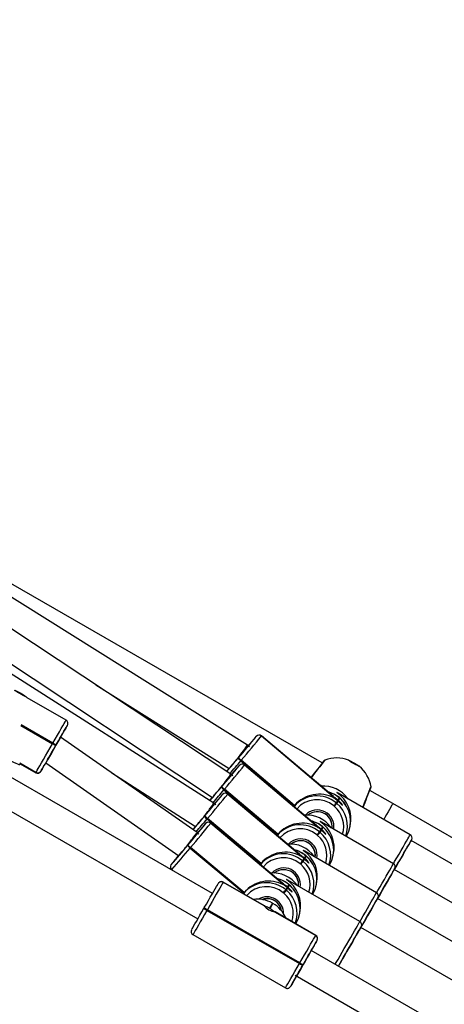
# Model space of a CAD drawing. Units: millimetres. Extents: x 1607 to 2992, y 1842 to 2628.
# Drawn here: x 2382 to 2405, y 2158 to 2212 of the extents above; entities that cross this region are included whole.
import ezdxf

# ---------------------------------------------------------------- set-up
doc = ezdxf.new("R2010")
doc.units = ezdxf.units.MM
doc.header["$LTSCALE"] = 100
doc.header["$PDSIZE"] = -1
doc.layers.add('VP-DIM', color=7, linetype='Continuous')
doc.layers.add('VP-HIC', color=6, linetype='Continuous')
doc.layers.add('VP-EQ', color=7, linetype='Continuous', true_color=0x8a3492)
doc.dimstyles.get("Standard").update_dxf_attribs({"dimtxt": 14, "dimasz": 20, "dimexe": 20, "dimexo": 50, "dimgap": 20, "dimtad": 0, "dimdec": 0, "dimzin": 0, "dimdsep": 46, "dimtxsty": 'Standard', "dimcen": -0.09, "dimadec": 0, "dimazin": 0, "dimtfac": 1, "dimtdec": 4, "dimtofl": 0, "dimtmove": 0, "dimatfit": 3, "dimfxl": 70, "dimfxlon": 1, "dimtolj": 1, "dimtzin": 0, "dimarcsym": 0})

# ---------------------------------------------------------------- blocks, each defined once
blk = doc.blocks.new('*D33')
at = {"layer": 'Defpoints', "color": 0}
for p in [(2670.478, 2607.95), (2670.478, 2126.227), (2005.765, 2121.673)]:
    blk.add_point(p, dxfattribs=at)
at = {"layer": 'VP-DIM', "color": 0, "lineweight": -2}
for p, q in [((2005.765, 2537.95), (2005.765, 2627.95)), ((2670.478, 2537.95), (2670.478, 2627.95)), ((2025.765, 2607.95), (2299.455, 2607.95)), ((2650.478, 2607.95), (2376.788, 2607.95))]:
    blk.add_line(p, q, dxfattribs=at)
at = {"layer": 'VP-DIM', "color": 0}
for points in [[(2025.765, 2611.284), (2025.765, 2604.617), (2005.765, 2607.95)], [(2650.478, 2604.617), (2650.478, 2611.284), (2670.478, 2607.95)]]:
    blk.add_solid(points, dxfattribs=at)
at = {"layer": 'VP-DIM', "color": 0, "insert": (2338.121, 2607.95), "char_height": 14, "attachment_point": 5}
blk.add_mtext('\\A1;665', dxfattribs=at)
blk = doc.blocks.new('*D36')
at = {"layer": 'Defpoints', "color": 0}
for p in [(2520.478, 2524.827), (2520.478, 2126.227), (2159.765, 2126.111)]:
    blk.add_point(p, dxfattribs=at)
at = {"layer": 'VP-DIM', "color": 0, "lineweight": -2}
for p, q in [((2159.765, 2454.827), (2159.765, 2544.827)), ((2520.478, 2454.827), (2520.478, 2544.827)), ((2179.765, 2524.827), (2301.455, 2524.827)), ((2500.478, 2524.827), (2378.788, 2524.827))]:
    blk.add_line(p, q, dxfattribs=at)
at = {"layer": 'VP-DIM', "color": 0}
for points in [[(2179.765, 2528.161), (2179.765, 2521.494), (2159.765, 2524.827)], [(2500.478, 2521.494), (2500.478, 2528.161), (2520.478, 2524.827)]]:
    blk.add_solid(points, dxfattribs=at)
at = {"layer": 'VP-DIM', "color": 0, "insert": (2340.121, 2524.827), "char_height": 14, "attachment_point": 5}
blk.add_mtext('\\A1;365', dxfattribs=at)
blk = doc.blocks.new('*D37')
at = {"layer": 'Defpoints', "color": 0}
for p in [(2305.371, 2255.243), (2305.428, 1997.269), (2873.672, 1997.269)]:
    blk.add_point(p, dxfattribs=at)
at = {"layer": 'VP-DIM', "color": 0, "lineweight": -2}
for p, q in [((2803.672, 2255.243), (2893.672, 2255.243)), ((2873.672, 2235.243), (2873.672, 2163.756)), ((2873.672, 2017.269), (2873.672, 2088.756)), ((2803.672, 1997.269), (2893.672, 1997.269))]:
    blk.add_line(p, q, dxfattribs=at)
at = {"layer": 'VP-DIM', "color": 0}
for points in [[(2877.005, 2235.243), (2870.338, 2235.243), (2873.672, 2255.243)], [(2870.338, 2017.269), (2877.005, 2017.269), (2873.672, 1997.269)]]:
    blk.add_solid(points, dxfattribs=at)
at = {"layer": 'VP-DIM', "color": 0, "insert": (2873.672, 2126.256), "char_height": 14, "attachment_point": 5, "rotation": 90}
blk.add_mtext('\\A1;260', dxfattribs=at)
blk = doc.blocks.new('*D38')
at = {"layer": 'Defpoints', "color": 0}
for p in [(2305.422, 2405.404), (2305.464, 1847.104), (2972.478, 1847.104)]:
    blk.add_point(p, dxfattribs=at)
at = {"layer": 'VP-DIM', "color": 0, "lineweight": -2}
for p, q in [((2902.478, 2405.404), (2992.478, 2405.404)), ((2972.478, 2385.404), (2972.478, 2163.754)), ((2972.478, 1867.104), (2972.478, 2088.754)), ((2902.478, 1847.104), (2992.478, 1847.104))]:
    blk.add_line(p, q, dxfattribs=at)
at = {"layer": 'VP-DIM', "color": 0}
for points in [[(2975.811, 2385.404), (2969.144, 2385.404), (2972.478, 2405.404)], [(2969.144, 1867.104), (2975.811, 1867.104), (2972.478, 1847.104)]]:
    blk.add_solid(points, dxfattribs=at)
at = {"layer": 'VP-DIM', "color": 0, "insert": (2972.478, 2126.254), "char_height": 14, "attachment_point": 5, "rotation": 90}
blk.add_mtext('\\A1;560', dxfattribs=at)
blk = doc.blocks.new('1634 2')
at = {"layer": 'VP-EQ', "color": 0, "linetype": 'Continuous', "lineweight": 25}
for p, q in [((2394.481, 2172.445), (2373.741, 2185.458)), ((2398.548, 2171.473), (2381.156, 2181.511)), ((2392.578, 2164.373), (2363.303, 2181.269)), ((2362.428, 2179.926), (2391.778, 2162.987)), ((2392.653, 2169.284), (2376.231, 2179.768)), ((2393.576, 2170.862), (2381.506, 2178.866)), ((2380.885, 2177.357), (2392.579, 2169.603)), ((2386.234, 2175.73), (2393.49, 2171.178)), ((2382.506, 2175.026), (2382.429, 2175.094)), ((2384.624, 2173.803), (2382.506, 2175.026)), ((2382.162, 2173.513), (2383.883, 2172.52)), ((2383.903, 2172.554), (2382.174, 2173.552)), ((2384.69, 2173.518), (2384.692, 2173.522)), ((2384.692, 2173.522), (2384.697, 2173.53)), ((2384.319, 2172.874), (2384.432, 2173.071)), ((2391.742, 2167.685), (2384.319, 2172.874)), ((2394.955, 2172.918), (2394.956, 2172.92)), ((2395.238, 2172.944), (2395.237, 2172.942)), ((2395.237, 2172.942), (2399.134, 2169.652)), ((2395.239, 2172.946), (2395.238, 2172.944)), ((2399.135, 2169.654), (2395.238, 2172.944)), ((2399.15, 2169.644), (2395.239, 2172.946)), ((2383.883, 2172.52), (2383.903, 2172.554)), ((2384.045, 2172.4), (2384.031, 2172.376)), ((2384.065, 2172.434), (2384.045, 2172.4)), ((2394.595, 2172.349), (2394.481, 2172.445)), ((2393.968, 2171.728), (2393.98, 2171.743)), ((2393.98, 2171.743), (2393.995, 2171.769)), ((2393.98, 2171.743), (2393.993, 2171.758)), ((2382.102, 2171.394), (2382.123, 2171.431)), ((2382.98, 2170.955), (2382.112, 2171.456)), ((2382.115, 2171.449), (2382.978, 2170.951)), ((2382.122, 2171.432), (2382.972, 2170.941)), ((2383.516, 2171.483), (2390.743, 2166.431)), ((2394.043, 2171.342), (2394.044, 2171.344)), ((2394.128, 2171.604), (2394.115, 2171.589)), ((2394.115, 2171.589), (2397.018, 2169.138)), ((2394.141, 2171.62), (2394.128, 2171.604)), ((2397.031, 2169.153), (2394.128, 2171.604)), ((2397.044, 2169.168), (2394.141, 2171.62)), ((2394.326, 2171.367), (2394.324, 2171.365)), ((2394.324, 2171.365), (2398.222, 2168.075)), ((2394.327, 2171.37), (2394.326, 2171.367)), ((2398.223, 2168.077), (2394.326, 2171.367)), ((2398.238, 2168.068), (2394.327, 2171.37)), ((2382.972, 2170.941), (2382.978, 2170.951)), ((2382.978, 2170.951), (2382.98, 2170.955)), ((2383.253, 2171.027), (2383.25, 2171.023)), ((2387.102, 2170.929), (2391.661, 2168.018)), ((2393.682, 2170.772), (2393.576, 2170.862)), ((2393.055, 2170.151), (2393.068, 2170.166)), ((2393.068, 2170.166), (2393.083, 2170.192)), ((2393.068, 2170.166), (2393.081, 2170.182)), ((2398.521, 2170.216), (2398.34, 2170.328)), ((2393.123, 2169.76), (2393.125, 2169.762)), ((2393.215, 2170.028), (2393.202, 2170.012)), ((2393.202, 2170.012), (2396.106, 2167.561)), ((2393.228, 2170.043), (2393.215, 2170.028)), ((2396.119, 2167.577), (2393.215, 2170.028)), ((2396.132, 2167.592), (2393.228, 2170.043)), ((2393.406, 2169.786), (2393.405, 2169.784)), ((2393.405, 2169.784), (2397.307, 2166.5)), ((2393.407, 2169.788), (2393.406, 2169.786)), ((2397.308, 2166.502), (2393.406, 2169.786)), ((2397.323, 2166.492), (2393.407, 2169.788)), ((2399.468, 2169.581), (2399.396, 2169.457)), ((2403.324, 2167.572), (2399.417, 2169.826)), ((2399.498, 2169.555), (2399.468, 2169.581)), ((2399.498, 2169.555), (2399.468, 2169.581)), ((2399.468, 2169.581), (2399.468, 2169.581)), ((2402.378, 2169.263), (2401.127, 2169.985)), ((2392.764, 2169.19), (2392.653, 2169.284)), ((2397.018, 2169.138), (2397.002, 2169.111)), ((2397.031, 2169.153), (2397.005, 2169.108)), ((2397.008, 2169.106), (2397.009, 2169.108)), ((2397.009, 2169.108), (2397.044, 2169.168)), ((2397.011, 2169.104), (2397.009, 2169.108)), ((2397.031, 2169.153), (2397.018, 2169.138)), ((2397.044, 2169.168), (2397.031, 2169.153)), ((2399.201, 2169.111), (2399.17, 2169.137)), ((2399.377, 2169.423), (2399.305, 2169.299)), ((2399.305, 2169.299), (2399.336, 2169.274)), ((2399.336, 2169.274), (2399.407, 2169.397)), ((2399.427, 2169.431), (2399.498, 2169.555)), ((2399.498, 2169.555), (2399.498, 2169.555)), ((2433.192, 2151.479), (2402.378, 2169.263)), ((2392.138, 2168.568), (2392.15, 2168.583)), ((2392.15, 2168.583), (2392.165, 2168.609)), ((2392.15, 2168.583), (2392.163, 2168.599)), ((2392.198, 2168.174), (2392.199, 2168.176)), ((2392.298, 2168.445), (2392.285, 2168.43)), ((2392.285, 2168.43), (2395.192, 2165.983)), ((2392.311, 2168.46), (2392.298, 2168.445)), ((2395.205, 2165.998), (2392.298, 2168.445)), ((2395.218, 2166.013), (2392.311, 2168.46)), ((2392.481, 2168.201), (2392.48, 2168.199)), ((2392.48, 2168.199), (2396.391, 2164.925)), ((2392.482, 2168.203), (2392.481, 2168.201)), ((2396.392, 2164.927), (2392.481, 2168.201)), ((2396.407, 2164.918), (2392.482, 2168.203)), ((2398.555, 2168.004), (2398.484, 2167.88)), ((2402.411, 2165.995), (2398.505, 2168.25)), ((2398.514, 2167.855), (2398.586, 2167.978)), ((2398.555, 2168.004), (2398.556, 2168.005)), ((2398.586, 2167.978), (2398.555, 2168.004)), ((2398.586, 2167.979), (2398.556, 2168.005)), ((2398.586, 2167.979), (2398.586, 2167.978)), ((2391.84, 2167.603), (2391.742, 2167.685)), ((2396.106, 2167.561), (2396.089, 2167.531)), ((2396.119, 2167.577), (2396.091, 2167.529)), ((2396.093, 2167.527), (2396.097, 2167.531)), ((2396.097, 2167.531), (2396.132, 2167.592)), ((2396.119, 2167.577), (2396.106, 2167.561)), ((2396.132, 2167.592), (2396.119, 2167.577)), ((2398.289, 2167.535), (2398.258, 2167.561)), ((2398.464, 2167.847), (2398.393, 2167.723)), ((2398.393, 2167.723), (2398.423, 2167.697)), ((2398.423, 2167.697), (2398.495, 2167.821)), ((2399.847, 2167.475), (2399.859, 2167.496)), ((2391.215, 2166.98), (2391.228, 2166.995)), ((2391.228, 2166.995), (2391.243, 2167.021)), ((2391.228, 2166.995), (2391.241, 2167.011)), ((2429.701, 2152.059), (2403.372, 2167.255)), ((2391.376, 2166.857), (2391.363, 2166.842)), ((2391.363, 2166.842), (2394.277, 2164.403)), ((2391.389, 2166.873), (2391.376, 2166.857)), ((2394.29, 2164.418), (2391.376, 2166.857)), ((2394.303, 2164.433), (2391.389, 2166.873)), ((2397.641, 2166.429), (2397.57, 2166.305)), ((2401.499, 2164.418), (2397.593, 2166.673)), ((2397.6, 2166.28), (2397.672, 2166.403)), ((2397.672, 2166.404), (2397.641, 2166.429)), ((2397.672, 2166.403), (2397.641, 2166.429)), ((2397.641, 2166.429), (2397.641, 2166.429)), ((2397.672, 2166.404), (2397.672, 2166.403)), ((2390.319, 2165.927), (2390.339, 2165.955)), ((2390.32, 2165.929), (2390.319, 2165.927)), ((2390.34, 2165.957), (2390.32, 2165.929)), ((2390.34, 2165.957), (2390.339, 2165.955)), ((2390.339, 2165.955), (2390.339, 2165.953)), ((2395.192, 2165.983), (2395.173, 2165.951)), ((2395.205, 2165.998), (2395.176, 2165.948)), ((2395.178, 2165.947), (2395.183, 2165.953)), ((2395.183, 2165.953), (2395.218, 2166.013)), ((2395.205, 2165.998), (2395.192, 2165.983)), ((2395.218, 2166.013), (2395.205, 2165.998)), ((2397.375, 2165.96), (2397.344, 2165.985)), ((2397.55, 2166.272), (2397.478, 2166.148)), ((2397.478, 2166.148), (2397.509, 2166.122)), ((2397.509, 2166.122), (2397.581, 2166.246)), ((2398.935, 2165.899), (2398.946, 2165.919)), ((2390.363, 2165.671), (2390.439, 2165.607)), ((2428.789, 2150.482), (2402.46, 2165.678)), ((2392.891, 2164.916), (2392.892, 2164.918)), ((2393.165, 2164.991), (2393.164, 2164.989)), ((2393.164, 2164.989), (2395.373, 2163.714)), ((2393.167, 2164.994), (2393.165, 2164.991)), ((2395.374, 2163.716), (2393.165, 2164.991)), ((2395.398, 2163.707), (2393.167, 2164.994)), ((2396.725, 2164.855), (2396.654, 2164.732)), ((2400.587, 2162.842), (2396.68, 2165.096)), ((2396.685, 2164.706), (2396.756, 2164.83)), ((2396.725, 2164.855), (2396.726, 2164.856)), ((2396.756, 2164.83), (2396.725, 2164.855)), ((2396.756, 2164.83), (2396.726, 2164.856)), ((2396.756, 2164.83), (2396.756, 2164.83)), ((2394.277, 2164.403), (2394.255, 2164.366)), ((2394.29, 2164.418), (2394.258, 2164.364)), ((2394.26, 2164.363), (2394.267, 2164.373)), ((2394.267, 2164.373), (2394.303, 2164.433)), ((2394.29, 2164.418), (2394.277, 2164.403)), ((2394.303, 2164.433), (2394.29, 2164.418)), ((2396.459, 2164.386), (2396.429, 2164.411)), ((2396.634, 2164.698), (2396.563, 2164.574)), ((2396.563, 2164.574), (2396.593, 2164.548)), ((2396.593, 2164.548), (2396.665, 2164.672)), ((2398.022, 2164.322), (2398.034, 2164.342)), ((2395.831, 2163.848), (2395.67, 2163.569)), ((2395.705, 2163.549), (2395.866, 2163.828)), ((2395.866, 2163.828), (2395.831, 2163.848)), ((2395.866, 2163.828), (2395.831, 2163.848)), ((2395.831, 2163.848), (2395.831, 2163.848)), ((2395.866, 2163.828), (2395.866, 2163.828)), ((2427.877, 2148.906), (2401.547, 2164.102)), ((2392.113, 2163.567), (2392.133, 2163.602)), ((2392.299, 2163.491), (2392.28, 2163.456)), ((2392.28, 2163.456), (2397.303, 2160.557)), ((2397.323, 2160.592), (2392.299, 2163.491)), ((2398.19, 2162.095), (2395.961, 2163.381)), ((2395.978, 2163.365), (2398.187, 2162.09)), ((2398.189, 2162.092), (2395.98, 2163.367)), ((2397.098, 2162.725), (2397.122, 2162.766)), ((2391.516, 2162.134), (2396.54, 2159.234)), ((2398.187, 2162.09), (2398.189, 2162.092)), ((2398.189, 2162.092), (2398.19, 2162.095)), ((2426.965, 2147.329), (2400.635, 2162.525)), ((2398.262, 2161.819), (2398.261, 2161.817)), ((2427.222, 2144.378), (2397.947, 2161.274)), ((2397.303, 2160.557), (2397.323, 2160.592)), ((2397.482, 2160.468), (2397.516, 2160.526)), ((2397.502, 2160.503), (2397.482, 2160.468)), ((2397.072, 2159.931), (2426.422, 2142.992)), ((2396.813, 2159.308), (2396.814, 2159.31)), ((2396.814, 2159.31), (2396.815, 2159.312))]:
    blk.add_line(p, q, dxfattribs=at)
at = {"layer": 'VP-EQ', "color": 0, "linetype": 'Continuous', "lineweight": 25, "flags": 128}
for points in [[(2382.44, 2175.081), (2382.42, 2175.085), (2382.37, 2175.107), (2382.294, 2175.146), (2382.202, 2175.197), (2382.102, 2175.253), (2382.006, 2175.311), (2381.924, 2175.362), (2381.866, 2175.402), (2381.836, 2175.426), (2381.839, 2175.431), (2381.875, 2175.418), (2381.939, 2175.387), (2382.024, 2175.342), (2382.122, 2175.287), (2382.221, 2175.229), (2382.311, 2175.174), (2382.382, 2175.128), (2382.427, 2175.096), (2382.44, 2175.081)], [(2383.903, 2172.554), (2384.029, 2172.772), (2384.149, 2172.98), (2384.26, 2173.173), (2384.361, 2173.348), (2384.448, 2173.498), (2384.519, 2173.622), (2384.573, 2173.715), (2384.608, 2173.776), (2384.623, 2173.802), (2384.624, 2173.803)], [(2384.697, 2173.53), (2384.697, 2173.529), (2384.683, 2173.506), (2384.652, 2173.453), (2384.605, 2173.371), (2384.543, 2173.262), (2384.466, 2173.13), (2384.378, 2172.977), (2384.28, 2172.808), (2384.175, 2172.625), (2384.065, 2172.434)], [(2384.319, 2172.874), (2384.331, 2172.895), (2384.424, 2173.056), (2384.506, 2173.199), (2384.575, 2173.319), (2384.63, 2173.413), (2384.669, 2173.48), (2384.69, 2173.518)], [(2384.031, 2172.376), (2384.123, 2172.536), (2384.209, 2172.685), (2384.285, 2172.817), (2384.348, 2172.925), (2384.395, 2173.006), (2384.416, 2173.043)], [(2384.415, 2173.042), (2384.417, 2173.045), (2384.431, 2173.069), (2384.432, 2173.071), (2384.432, 2173.071)], [(2384.416, 2173.043), (2384.423, 2173.055), (2384.432, 2173.071)], [(2394.956, 2172.92), (2394.951, 2172.918), (2394.95, 2172.916)], [(2382.98, 2170.955), (2383.005, 2170.998), (2383.049, 2171.074), (2383.111, 2171.182), (2383.19, 2171.318), (2383.283, 2171.481), (2383.39, 2171.665), (2383.506, 2171.866), (2383.629, 2172.079), (2383.755, 2172.299), (2383.883, 2172.52)], [(2384.045, 2172.4), (2383.933, 2172.206), (2383.821, 2172.013), (2383.714, 2171.826), (2383.612, 2171.65), (2383.519, 2171.488), (2383.437, 2171.346), (2383.367, 2171.226), (2383.313, 2171.131), (2383.274, 2171.064), (2383.253, 2171.027)], [(2383.619, 2171.662), (2383.62, 2171.664), (2383.684, 2171.774), (2383.76, 2171.906), (2383.846, 2172.055), (2383.937, 2172.214), (2384.031, 2172.376)], [(2381.255, 2171.777), (2381.445, 2171.677), (2381.616, 2171.59), (2381.766, 2171.517), (2381.89, 2171.459), (2381.987, 2171.419), (2382.056, 2171.395), (2382.094, 2171.39), (2382.102, 2171.394)], [(2383.25, 2171.023), (2383.246, 2171.016), (2383.26, 2171.039), (2383.29, 2171.092), (2383.337, 2171.174), (2383.4, 2171.282), (2383.476, 2171.414), (2383.516, 2171.483)], [(2393.476, 2171.186), (2393.386, 2171.077), (2393.338, 2171.02)], [(2394.044, 2171.344), (2394.039, 2171.341), (2394.037, 2171.339)], [(2399.957, 2171.636), (2399.976, 2171.632), (2400.026, 2171.609), (2400.101, 2171.57), (2400.194, 2171.519), (2400.294, 2171.462), (2400.39, 2171.405), (2400.472, 2171.354), (2400.531, 2171.315), (2400.56, 2171.291), (2400.558, 2171.286), (2400.523, 2171.3), (2400.459, 2171.332), (2400.374, 2171.378), (2400.276, 2171.432), (2400.177, 2171.49), (2400.087, 2171.545), (2400.016, 2171.59), (2399.971, 2171.622), (2399.957, 2171.636)], [(2400.744, 2169.06), (2400.842, 2169.307), (2400.966, 2169.618), (2401.072, 2169.888), (2401.15, 2170.084), (2401.19, 2170.183), (2401.191, 2170.18)], [(2392.566, 2169.612), (2392.473, 2169.5), (2392.418, 2169.433)], [(2393.125, 2169.762), (2393.119, 2169.759), (2393.118, 2169.758)], [(2399.407, 2169.397), (2399.492, 2169.323), (2399.562, 2169.255), (2399.614, 2169.203), (2399.642, 2169.177), (2399.646, 2169.182), (2399.625, 2169.217), (2399.581, 2169.275), (2399.514, 2169.35), (2399.427, 2169.431)], [(2402.354, 2169.221), (2402.316, 2169.155), (2402.262, 2169.061), (2402.195, 2168.945), (2402.118, 2168.811), (2402.034, 2168.666), (2401.947, 2168.516), (2401.882, 2168.403)], [(2402.378, 2169.263), (2402.375, 2169.257), (2402.354, 2169.221)], [(2391.648, 2168.027), (2391.557, 2167.916), (2391.504, 2167.852)], [(2392.199, 2168.176), (2392.194, 2168.174), (2392.193, 2168.172)], [(2398.495, 2167.821), (2398.58, 2167.746), (2398.65, 2167.678), (2398.701, 2167.626), (2398.73, 2167.6), (2398.734, 2167.606), (2398.713, 2167.64), (2398.669, 2167.699), (2398.601, 2167.774), (2398.514, 2167.855)], [(2402.411, 2165.99), (2402.479, 2166.108), (2402.599, 2166.315), (2402.716, 2166.519), (2402.83, 2166.716), (2402.937, 2166.901), (2403.034, 2167.07), (2403.12, 2167.219), (2403.193, 2167.345), (2403.251, 2167.445), (2403.293, 2167.517), (2403.317, 2167.56), (2403.324, 2167.572)], [(2403.372, 2167.255), (2403.379, 2167.268), (2403.396, 2167.296), (2403.394, 2167.293), (2403.374, 2167.258), (2403.337, 2167.194), (2403.283, 2167.1), (2403.214, 2166.981), (2403.131, 2166.838), (2403.037, 2166.675), (2402.935, 2166.498), (2402.826, 2166.31), (2402.714, 2166.116), (2402.602, 2165.921), (2402.492, 2165.73), (2402.461, 2165.677)], [(2402.461, 2165.677), (2402.549, 2165.829), (2402.659, 2166.02), (2402.771, 2166.213), (2402.88, 2166.403), (2402.985, 2166.584), (2403.081, 2166.751), (2403.167, 2166.9), (2403.241, 2167.027), (2403.299, 2167.129), (2403.341, 2167.201), (2403.366, 2167.244), (2403.372, 2167.255)], [(2397.581, 2166.246), (2397.665, 2166.171), (2397.736, 2166.103), (2397.788, 2166.052), (2397.816, 2166.026), (2397.82, 2166.031), (2397.799, 2166.065), (2397.755, 2166.124), (2397.687, 2166.199), (2397.6, 2166.28)], [(2401.498, 2164.413), (2401.567, 2164.532), (2401.686, 2164.739), (2401.804, 2164.943), (2401.918, 2165.14), (2402.024, 2165.324), (2402.122, 2165.493), (2402.208, 2165.643), (2402.281, 2165.769), (2402.339, 2165.869), (2402.38, 2165.941), (2402.405, 2165.983), (2402.411, 2165.995)], [(2402.46, 2165.678), (2402.467, 2165.691), (2402.483, 2165.719), (2402.481, 2165.716), (2402.462, 2165.682), (2402.424, 2165.617), (2402.37, 2165.524), (2402.301, 2165.404), (2402.219, 2165.261), (2402.125, 2165.099), (2402.023, 2164.921), (2401.914, 2164.733), (2401.802, 2164.539), (2401.69, 2164.344), (2401.58, 2164.154), (2401.549, 2164.101)], [(2401.549, 2164.101), (2401.637, 2164.252), (2401.747, 2164.444), (2401.858, 2164.637), (2401.968, 2164.826), (2402.072, 2165.007), (2402.169, 2165.175), (2402.255, 2165.324), (2402.328, 2165.451), (2402.387, 2165.552), (2402.429, 2165.625), (2402.453, 2165.667), (2402.46, 2165.678)], [(2392.133, 2163.602), (2392.245, 2163.796), (2392.355, 2163.988), (2392.461, 2164.172), (2392.561, 2164.343), (2392.65, 2164.499), (2392.728, 2164.634), (2392.793, 2164.746), (2392.842, 2164.831), (2392.875, 2164.889), (2392.891, 2164.916)], [(2393.164, 2164.989), (2393.146, 2164.958), (2393.108, 2164.892), (2393.052, 2164.795), (2392.979, 2164.668), (2392.89, 2164.513), (2392.787, 2164.336), (2392.674, 2164.14), (2392.553, 2163.931), (2392.427, 2163.712), (2392.299, 2163.491)], [(2396.665, 2164.672), (2396.75, 2164.598), (2396.821, 2164.53), (2396.872, 2164.479), (2396.901, 2164.453), (2396.905, 2164.458), (2396.884, 2164.492), (2396.839, 2164.551), (2396.772, 2164.625), (2396.685, 2164.706)], [(2400.586, 2162.837), (2400.654, 2162.955), (2400.774, 2163.162), (2400.892, 2163.366), (2401.005, 2163.563), (2401.112, 2163.748), (2401.21, 2163.917), (2401.296, 2164.066), (2401.368, 2164.192), (2401.426, 2164.292), (2401.468, 2164.364), (2401.492, 2164.407), (2401.499, 2164.418)], [(2401.547, 2164.102), (2401.555, 2164.114), (2401.571, 2164.143), (2401.569, 2164.14), (2401.549, 2164.105), (2401.512, 2164.041), (2401.458, 2163.947), (2401.389, 2163.827), (2401.307, 2163.685), (2401.213, 2163.522), (2401.11, 2163.345), (2401.002, 2163.156), (2400.89, 2162.962), (2400.777, 2162.768), (2400.667, 2162.577), (2400.637, 2162.524)], [(2400.637, 2162.524), (2400.724, 2162.676), (2400.835, 2162.867), (2400.946, 2163.06), (2401.056, 2163.25), (2401.16, 2163.431), (2401.257, 2163.598), (2401.343, 2163.747), (2401.416, 2163.874), (2401.474, 2163.975), (2401.516, 2164.048), (2401.541, 2164.091), (2401.547, 2164.102)], [(2391.443, 2162.407), (2391.446, 2162.412), (2391.465, 2162.446), (2391.502, 2162.509), (2391.554, 2162.6), (2391.621, 2162.716), (2391.702, 2162.856), (2391.794, 2163.015), (2391.894, 2163.189), (2392.002, 2163.375), (2392.113, 2163.567)], [(2392.28, 2163.456), (2392.153, 2163.237), (2392.031, 2163.025), (2391.916, 2162.826), (2391.811, 2162.645), (2391.72, 2162.486), (2391.643, 2162.353), (2391.583, 2162.25), (2391.542, 2162.178), (2391.52, 2162.14), (2391.516, 2162.134)], [(2399.248, 2160.523), (2399.3, 2160.613), (2399.4, 2160.786), (2399.509, 2160.974), (2399.624, 2161.173), (2399.742, 2161.378), (2399.862, 2161.586), (2399.98, 2161.79), (2400.093, 2161.986), (2400.2, 2162.171), (2400.297, 2162.34), (2400.383, 2162.489), (2400.456, 2162.615), (2400.514, 2162.716), (2400.556, 2162.788), (2400.58, 2162.83), (2400.587, 2162.842)], [(2397.323, 2160.592), (2397.451, 2160.813), (2397.577, 2161.031), (2397.698, 2161.241), (2397.811, 2161.437), (2397.913, 2161.614), (2398.002, 2161.768), (2398.075, 2161.896), (2398.132, 2161.993), (2398.169, 2162.058), (2398.187, 2162.09)], [(2400.635, 2162.525), (2400.642, 2162.538), (2400.659, 2162.566), (2400.657, 2162.563), (2400.637, 2162.529), (2400.6, 2162.464), (2400.546, 2162.371), (2400.477, 2162.251), (2400.394, 2162.108), (2400.301, 2161.946), (2400.198, 2161.768), (2400.089, 2161.58), (2399.977, 2161.386), (2399.865, 2161.191), (2399.755, 2161), (2399.65, 2160.819), (2399.554, 2160.652), (2399.468, 2160.502), (2399.422, 2160.423)], [(2399.422, 2160.423), (2399.439, 2160.453), (2399.517, 2160.587), (2399.606, 2160.743), (2399.706, 2160.915), (2399.812, 2161.099), (2399.922, 2161.291), (2400.034, 2161.484), (2400.143, 2161.673), (2400.248, 2161.854), (2400.344, 2162.021), (2400.43, 2162.171), (2400.504, 2162.298), (2400.562, 2162.399), (2400.604, 2162.472), (2400.629, 2162.514), (2400.635, 2162.525)], [(2398.261, 2161.817), (2398.245, 2161.789), (2398.212, 2161.732), (2398.163, 2161.647), (2398.098, 2161.535), (2398.02, 2161.4), (2397.93, 2161.244), (2397.831, 2161.072), (2397.725, 2160.888), (2397.615, 2160.697), (2397.502, 2160.503)], [(2397.948, 2161.274), (2398.005, 2161.373), (2398.085, 2161.512), (2398.153, 2161.629), (2398.205, 2161.72), (2398.241, 2161.783), (2398.26, 2161.816), (2398.262, 2161.819)], [(2397.516, 2160.526), (2397.61, 2160.69), (2397.702, 2160.848), (2397.787, 2160.995), (2397.861, 2161.124), (2397.921, 2161.228), (2397.965, 2161.305), (2397.991, 2161.349), (2397.997, 2161.36)], [(2397.974, 2161.319), (2397.951, 2161.279), (2397.947, 2161.274)], [(2397.997, 2161.36), (2397.997, 2161.36), (2397.983, 2161.336), (2397.974, 2161.319)], [(2396.54, 2159.234), (2396.543, 2159.241), (2396.565, 2159.279), (2396.606, 2159.35), (2396.666, 2159.454), (2396.743, 2159.587), (2396.835, 2159.746), (2396.939, 2159.927), (2397.054, 2160.126), (2397.176, 2160.338), (2397.303, 2160.557)], [(2397.122, 2159.844), (2397.144, 2159.881), (2397.194, 2159.968), (2397.259, 2160.081), (2397.337, 2160.216), (2397.424, 2160.366), (2397.516, 2160.526)], [(2397.482, 2160.468), (2397.371, 2160.276), (2397.264, 2160.09), (2397.163, 2159.915), (2397.072, 2159.756), (2396.991, 2159.617), (2396.924, 2159.5), (2396.871, 2159.409), (2396.835, 2159.346), (2396.816, 2159.313), (2396.813, 2159.308)], [(2396.815, 2159.312), (2396.831, 2159.34), (2396.864, 2159.397), (2396.914, 2159.482), (2396.978, 2159.594), (2397.056, 2159.73), (2397.146, 2159.885), (2397.148, 2159.888)], [(2397.148, 2159.888), (2397.129, 2159.856), (2397.104, 2159.812), (2397.098, 2159.801)], [(2397.098, 2159.801), (2397.098, 2159.802), (2397.111, 2159.825), (2397.122, 2159.844)]]:
    blk.add_lwpolyline(points, dxfattribs=at)
at = {"layer": 'VP-EQ', "color": 0, "linetype": 'Continuous', "lineweight": 25}
for centre, radius, start, end in [((2380.103, 2171.733), 4.071, 55.5935, 64.4245), ((2384.525, 2173.628), 0.198, 327.7898, 60.4961), ((2360.814, 2200.249), 43.733, 319.3479, 321.3221), ((2356.277, 2204.131), 49.906, 319.3489, 321.3208), ((2409.148, 2160.106), 19.123, 137.9427, 139.9284), ((2395.108, 2172.789), 0.2, 49.7908, 139.7492), ((2395.109, 2172.791), 0.2, 49.7889, 139.7559), ((2395.109, 2172.791), 0.201, 49.982, 136.8169), ((2383.701, 2172.105), 0.454, 40.6059, 66.2534), ((2383.72, 2172.139), 0.454, 40.6082, 66.2511), ((2376.053, 2187.233), 23.687, 319.2432, 321.492), ((2395.323, 2171.742), 1.045, 134.6803, 140.1637), ((2313.999, 2239.232), 104.651, 319.31369, 319.83106), ((2360.87, 2199.595), 43.262, 318.9049, 319.9686), ((2394.689, 2172.346), 0.95, 220.5873, 232.8147), ((2394.7, 2172.359), 0.948, 220.5752, 232.8268), ((2394.715, 2172.376), 0.95, 220.5901, 232.8118), ((2399.328, 2169.846), 1.9, 70.2496, 109.6467), ((2359.883, 2198.687), 43.757, 319.3486, 321.3217), ((2355.406, 2202.52), 49.853, 319.348, 321.3221), ((2294.1, 2256.058), 130.912, 319.41835, 319.81679), ((2408.261, 2158.508), 19.157, 137.9453, 139.9276), ((2394.195, 2171.212), 0.2, 49.7922, 139.7527), ((2394.197, 2171.214), 0.2, 49.7925, 139.7524), ((2394.196, 2171.214), 0.201, 49.9853, 136.8087), ((2497.429, 2092.813), 126.354, 141.42758, 141.95498), ((2769.811, 1878.224), 473.095, 141.67011, 141.8182), ((2398.964, 2171.226), 0.493, 123.9618, 149.3311), ((2397.819, 2167.232), 4.883, 56.4723, 63.5455), ((2399.328, 2169.846), 1.9, 10.1509, 49.7678), ((2383.076, 2171.11), 0.194, 238.3613, 325.2774), ((2383.078, 2171.123), 0.199, 239.8149, 329.8169), ((2383.08, 2171.127), 0.199, 239.8213, 329.8105), ((2375.12, 2185.673), 23.713, 319.2446, 321.4909), ((2394.982, 2169.957), 1.936, 140.7388, 143.4306), ((2393.043, 2171.518), 0.56, 313.2488, 320.0769), ((2392.58, 2171.934), 1.183, 316.4808, 319.2638), ((2394.379, 2170.194), 1.002, 134.5626, 140.2814), ((2313.795, 2237.053), 103.721, 319.30433, 319.83299), ((2360.085, 2197.909), 43.094, 318.903, 319.9708), ((2393.776, 2170.768), 0.949, 220.5851, 232.8229), ((2393.789, 2170.784), 0.949, 220.5818, 232.8213), ((2393.802, 2170.799), 0.949, 220.5858, 232.8222), ((2398.616, 2168.617), 1.602, 34.6453, 95.0075), ((2147.649, 2270.299), 272.608, 338.20016, 338.44129), ((2400.627, 2170.25), 0.574, 332.0428, 353.0106), ((2358.61, 2197.319), 44.166, 319.4381, 321.3929), ((2354.182, 2201.1), 50.191, 319.435, 321.3957), ((2393.589, 2168.755), 1.327, 140.0336, 144.0799), ((2392.129, 2169.943), 0.563, 313.2711, 320.0686), ((2391.678, 2170.349), 1.169, 316.4541, 319.2701), ((2293.768, 2253.986), 130.149, 319.41403, 319.81855), ((2407.428, 2156.892), 19.244, 138.0411, 140.0149), ((2393.276, 2169.631), 0.2, 49.877, 139.8376), ((2393.277, 2169.633), 0.2, 49.8791, 139.8356), ((2393.277, 2169.634), 0.201, 49.9413, 136.9078), ((2398.253, 2168.055), 1.63, 49.7923, 139.7508), ((2398.415, 2168.333), 1.633, 49.83, 75.1159), ((2399.135, 2169.652), 0.00142, 97.6563, 202.2689), ((2399.613, 2169.916), 0.547, 208.8747, 220.2036), ((2398.846, 2169.26), 0.489, 42.0295, 53.7469), ((2398.459, 2168.346), 1.602, 28.541, 64.1116), ((2398.636, 2168.561), 1.175, 49.7132, 60.8215), ((2374.075, 2184.152), 23.85, 319.3316, 321.565), ((2393.5, 2168.578), 1.054, 134.8112, 140.2501), ((2398.247, 2168.045), 1.43, 49.7914, 139.7515), ((2394.532, 2173.12), 6.114, 319.3485, 321.3234), ((2397.709, 2167.444), 2.588, 49.88, 54.945), ((2394.533, 2173.119), 6.153, 319.3532, 321.3157), ((2398.28, 2168.019), 1.429, 342.6293, 49.8584), ((2398.286, 2168.029), 1.629, 340.6629, 49.8595), ((2403.175, 2173.89), 5.863, 229.6246, 230.0155), ((2394.94, 2164.148), 6.931, 49.6575, 49.9881), ((2398.449, 2168.31), 1.628, 329.979, 49.867), ((2312.529, 2235.559), 104.045, 319.39371, 319.91926), ((2358.769, 2196.579), 43.561, 318.9967, 320.0532), ((2392.858, 2169.187), 0.95, 220.6728, 232.8918), ((2392.871, 2169.203), 0.95, 220.6781, 232.8975), ((2392.882, 2169.217), 0.948, 220.6645, 232.91), ((2397.704, 2167.04), 1.602, 34.6442, 95.0088), ((2398.279, 2168.019), 0.9, 350.3146, 136.3729), ((2398.282, 2168.024), 0.8, 352.5343, 57.5204), ((2357.077, 2196.087), 44.863, 319.5994, 321.524), ((2352.487, 2199.982), 51.084, 319.5986, 321.5251), ((2392.603, 2167.227), 1.238, 140.0131, 144.273), ((2391.213, 2168.357), 0.561, 313.3668, 320.1865), ((2390.766, 2168.758), 1.161, 316.5462, 319.3813), ((2291.353, 2253.418), 131.948, 319.49978, 319.90149), ((2406.787, 2155.134), 19.57, 138.2214, 140.1629), ((2392.351, 2168.046), 0.2, 50.0355, 139.9896), ((2392.353, 2168.048), 0.2, 50.0331, 139.9824), ((2392.352, 2168.049), 0.2, 49.87, 137.0886), ((2397.341, 2166.478), 1.63, 49.7909, 139.7528), ((2397.503, 2166.757), 1.632, 49.8264, 75.12), ((2398.223, 2168.076), 0.00142, 97.7942, 201.825), ((2398.699, 2168.338), 0.544, 208.8458, 220.2325), ((2397.931, 2167.68), 0.493, 42.089, 53.6976), ((2397.549, 2166.771), 1.599, 28.5082, 64.4502), ((2396.784, 2165.852), 2.608, 49.8965, 54.9237), ((2397.718, 2166.976), 1.185, 49.756, 60.7746), ((2397.537, 2166.734), 1.628, 329.9793, 49.8669), ((2372.799, 2182.777), 24.258, 319.4957, 321.6916), ((2392.576, 2166.996), 1.051, 134.987, 140.4378), ((2396.149, 2167.557), 0.0583, 206.0505, 228.4604), ((2397.335, 2166.469), 1.43, 49.7913, 139.7515), ((2393.579, 2171.578), 6.167, 319.3555, 321.3135), ((2393.621, 2171.542), 6.152, 319.3524, 321.3153), ((2397.368, 2166.442), 1.429, 342.6295, 49.8589), ((2397.373, 2166.452), 1.629, 340.6631, 49.8597), ((2401.875, 2171.856), 5.264, 229.6154, 230.0507), ((2392.839, 2161.162), 8.775, 49.7025, 49.9637), ((2403.235, 2167.4), 0.19, 334.9656, 62.6147), ((2363.694, 2189.592), 35.62, 318.4217, 320.5933), ((2357.153, 2195.421), 44.37, 319.1654, 320.2027), ((2391.934, 2167.601), 0.95, 220.8299, 233.046), ((2391.947, 2167.616), 0.95, 220.8281, 233.0479), ((2391.96, 2167.632), 0.95, 220.8309, 233.0451), ((2396.792, 2165.464), 1.602, 34.8506, 95.6911), ((2397.366, 2166.443), 0.9, 350.3134, 136.3727), ((2397.369, 2166.448), 0.8, 352.547, 129.5963), ((2402.094, 2156.854), 14.867, 139.8487, 142.2448), ((2362.105, 2190.832), 37.836, 318.3183, 320.6506), ((2391.752, 2165.588), 1.322, 140.1303, 144.297), ((2390.279, 2166.778), 0.578, 313.6763, 320.2791), ((2389.786, 2167.216), 1.238, 316.8223, 319.4809), ((2396.428, 2164.902), 1.63, 49.8773, 139.8354), ((2396.59, 2165.18), 1.633, 49.9161, 75.2019), ((2397.309, 2166.5), 0.00142, 97.9089, 201.7103), ((2397.786, 2166.764), 0.547, 208.9536, 220.2811), ((2397.017, 2166.104), 0.493, 42.17, 53.7851), ((2396.628, 2165.186), 1.611, 28.5932, 64.305), ((2395.886, 2164.291), 2.587, 49.9591, 55.0263), ((2396.807, 2165.402), 1.182, 49.8265, 60.87), ((2396.624, 2165.157), 1.628, 329.9789, 49.9524), ((2390.475, 2165.823), 0.188, 146.5723, 233.543), ((2395.325, 2166.044), 0.169, 212.5312, 231.942), ((2396.423, 2164.892), 1.43, 49.8787, 139.8351), ((2392.679, 2169.98), 6.141, 319.4319, 321.3981), ((2392.646, 2170.006), 6.223, 319.4442, 321.3845), ((2396.455, 2164.866), 1.429, 342.6292, 49.9434), ((2396.461, 2164.875), 1.629, 340.6625, 49.9448), ((2401.56, 2171.006), 6.204, 229.7392, 230.1085), ((2393.547, 2161.494), 6.272, 49.7384, 50.1038), ((2402.323, 2165.823), 0.19, 334.9637, 62.6199), ((2395.879, 2163.887), 1.602, 34.8497, 95.7652), ((2396.454, 2164.866), 0.9, 350.312, 136.3781), ((2396.457, 2164.871), 0.8, 352.534, 58.9709), ((2393.064, 2164.816), 0.2, 59.9475, 149.9493), ((2393.066, 2164.821), 0.2, 59.836, 150.6473), ((2393.065, 2164.818), 0.2, 59.9494, 149.9567), ((2395.516, 2163.325), 1.63, 50.0304, 139.9906), ((2395.677, 2163.603), 1.633, 50.0701, 75.3624), ((2396.392, 2164.926), 0.00144, 98.4425, 201.786), ((2396.87, 2165.192), 0.548, 209.1133, 220.4186), ((2396.104, 2164.531), 0.49, 42.2865, 53.9713), ((2395.722, 2163.616), 1.602, 28.4095, 64.2503), ((2394.981, 2162.72), 2.578, 50.1048, 55.1896), ((2395.897, 2163.831), 1.176, 49.9516, 61.0547), ((2395.712, 2163.581), 1.628, 329.9799, 50.105), ((2394.379, 2164.443), 0.132, 212.3356, 227.9418), ((2395.51, 2163.316), 1.43, 50.0308, 138.6196), ((2391.636, 2168.49), 6.294, 319.6038, 321.5225), ((2391.649, 2168.479), 6.316, 319.6072, 321.5191), ((2395.543, 2163.289), 1.429, 341.6623, 50.098), ((2395.549, 2163.299), 1.629, 339.8204, 50.0987), ((2400.612, 2169.423), 6.177, 229.9034, 230.2744), ((2390.549, 2157.401), 9.54, 49.9716, 50.2117), ((2401.41, 2164.247), 0.19, 334.9678, 62.6125), ((2395.015, 2162.435), 1.632, 60.0009, 97.6281), ((2395.541, 2163.29), 0.901, 358.5824, 120.5491), ((2395.544, 2163.294), 0.801, 9.1041, 110.0432), ((2395.375, 2163.714), 0.00168, 101.4802, 198.0853), ((2396.181, 2164.415), 1.07, 220.9433, 259.0748), ((2395.224, 2163.365), 0.382, 51.4722, 66.7961), ((2395.05, 2162.414), 1.632, 22.3903, 60.0167), ((2392.638, 2164.177), 0.805, 229.2495, 243.5509), ((2392.657, 2164.21), 0.803, 229.2265, 243.5626), ((2395.091, 2162.568), 1.157, 59.9468, 71.2897), ((2393.517, 2159.801), 4.34, 59.7327, 60.2608), ((2395.128, 2162.548), 1.156, 48.7231, 60.0746), ((2395.7, 2162.969), 0.486, 54.8722, 66.908), ((2395.978, 2163.366), 0.00168, 281.3222, 18.2432), ((2400.498, 2162.67), 0.19, 334.9672, 62.6131), ((2391.611, 2162.306), 0.196, 155.8998, 241.0949), ((2398.088, 2161.917), 0.2, 330.0671, 60.0645), ((2398.089, 2161.919), 0.2, 330.067, 60.0621), ((2398.097, 2161.923), 0.195, 335.9501, 60.891), ((2397.748, 2161.228), 0.805, 236.4593, 250.7665), ((2397.766, 2161.26), 0.802, 236.4439, 250.7941), ((2392.467, 2162.503), 5.361, 329.7499, 330.2909), ((2396.64, 2159.408), 0.199, 239.3068, 330.6813)]:
    blk.add_arc(centre, radius, start, end, dxfattribs=at)
for centre, major_axis, ratio, start_param, end_param in [((2394.008, 2171.797), (0.473, 0.648), 0.005522, 4.674988, 6.221764), ((2394.008, 2171.797), (0.473, 0.648), 0.005522, 6.221764, 6.283575), ((2393.095, 2170.221), (0.481, 0.641), 0.005943, 4.623535, 6.215631), ((2393.095, 2170.221), (0.481, 0.641), 0.005943, 6.215631, 6.283529), ((2398.335, 2168.196), (1.642, 0.286), 0.944914, 0.864619, 2.295396), ((2398.54, 2168.485), (1.588, 0.425), 0.945443, 0.757928, 0.814003), ((2398.54, 2168.485), (-0.425, 1.588), 0.945436, 4.202609, 5.470317), ((2392.178, 2168.638), (0.475, 0.646), 0.005596, 4.630304, 6.219752), ((2392.178, 2168.638), (0.475, 0.646), 0.005596, 6.219752, 6.283554), ((2398.31, 2168.166), (1.642, 0.286), 0.944914, 2.295396, 2.314534), ((2398.274, 2168.024), (0.693, -0.4), 0.998468, 1.545825, 2.78442), ((2398.274, 2168.024), (0.693, -0.4), 0.998468, 0.399688, 1.545825), ((2397.423, 2166.62), (1.642, 0.286), 0.944914, 0.864622, 2.295399), ((2397.628, 2166.909), (1.588, 0.425), 0.945443, 0.757928, 0.814003), ((2397.628, 2166.909), (-0.425, 1.588), 0.945436, 4.202608, 5.470317), ((2391.256, 2167.049), (0.487, 0.636), 0.006253, 4.607577, 6.205685), ((2391.256, 2167.049), (0.487, 0.636), 0.006253, 6.205685, 6.283457), ((2397.397, 2166.589), (1.642, 0.286), 0.944914, 2.295399, 2.316323), ((2397.367, 2166.444), (0.693, -0.399), 0.998467, 1.392179, 2.776007), ((2397.367, 2166.444), (0.693, -0.399), 0.998467, 0.398409, 1.392179), ((2396.511, 2165.043), (1.642, 0.287), 0.944918, 0.865369, 2.296146), ((2396.715, 2165.332), (1.588, 0.425), 0.945443, 0.757928, 0.814003), ((2396.715, 2165.332), (-0.425, 1.588), 0.945436, 4.202169, 5.470317), ((2396.485, 2165.012), (1.642, 0.287), 0.944918, 2.296146, 2.318799), ((2396.453, 2164.869), (0.693, -0.4), 0.998468, 1.46361, 2.780075), ((2396.453, 2164.869), (0.693, -0.4), 0.998468, 0.398852, 1.46361), ((2395.598, 2163.466), (1.642, 0.29), 0.944926, 0.866724, 2.297501), ((2395.803, 2163.755), (1.588, 0.425), 0.945443, 0.757928, 0.814003), ((2395.803, 2163.755), (-0.425, 1.588), 0.945436, 4.201372, 5.470317), ((2395.572, 2163.436), (1.642, 0.29), 0.944926, 2.297501, 2.324226), ((2395.542, 2163.292), (0.689, -0.406), 0.998459, 1.238449, 2.442126), ((2395.542, 2163.292), (0.689, -0.406), 0.998459, 0.704551, 1.238449)]:
    blk.add_ellipse(centre, major_axis=major_axis, ratio=ratio, start_param=start_param, end_param=end_param, dxfattribs=at)
blk = doc.blocks.new('16342 2d')
at = {"layer": 'VP-EQ', "color": 0}
blk.add_blockref('1634 2', (0, 0), dxfattribs=at)

msp = doc.modelspace()

# ---------------------------------------------------------------- linework, layer by layer
at = {"layer": 'VP-HIC', "color": 6}
msp.add_lwpolyline([(2426.844, 2375.475, 0.577301), (2141.868, 2210.916), (2141.868, 2196.56, 0.09477), (2155.278, 2126.447, 0.095208), (2141.746, 2056.027), (2141.746, 2041.198, 0.577639), (2426.889, 1876.736), (2562.76, 1955.338, 0.267717), (2657.618, 2119.801), (2657.618, 2132.568, 0.267989), (2562.593, 2297.127)], format="xyb", close=True, dxfattribs=at)

# ---------------------------------------------------------------- block references
at = {"layer": 'VP-EQ', "color": 0}
msp.add_blockref('16342 2d', (0, 0), dxfattribs=at)

# ---------------------------------------------------------------- dimensions: what is measured, and where the dimension line sits
at = {"layer": 'VP-DIM', "color": 0}
dim = msp.add_linear_dim(base=(2670.478, 2607.95), p1=(2005.765, 2121.673), p2=(2670.478, 2126.227), dimstyle='Standard', dxfattribs=at)
dim.commit()
dim.dimension.update_dxf_attribs({"geometry": '*D33', "text_midpoint": (2338.121, 2607.95), "dimtype": 160})
dim = msp.add_linear_dim(base=(2520.478, 2524.827), p1=(2159.765, 2126.111), p2=(2520.478, 2126.227), text='365', dimstyle='Standard', dxfattribs=at)
dim.commit()
dim.dimension.update_dxf_attribs({"geometry": '*D36', "text_midpoint": (2340.121, 2524.827)})
for base, p1, p2, text, picture, middle in [((2972.478, 1847.104), (2305.422, 2405.404), (2305.464, 1847.104), '560', '*D38', (2972.478, 2126.254)), ((2873.672, 1997.269), (2305.371, 2255.243), (2305.428, 1997.269), '260', '*D37', (2873.672, 2126.256))]:
    dim = msp.add_linear_dim(base=base, p1=p1, p2=p2, angle=90, text=text, dimstyle='Standard', dxfattribs=at)
    dim.commit()
    dim.dimension.update_dxf_attribs({"geometry": picture, "text_midpoint": middle})

doc.saveas('drawing.dxf')
